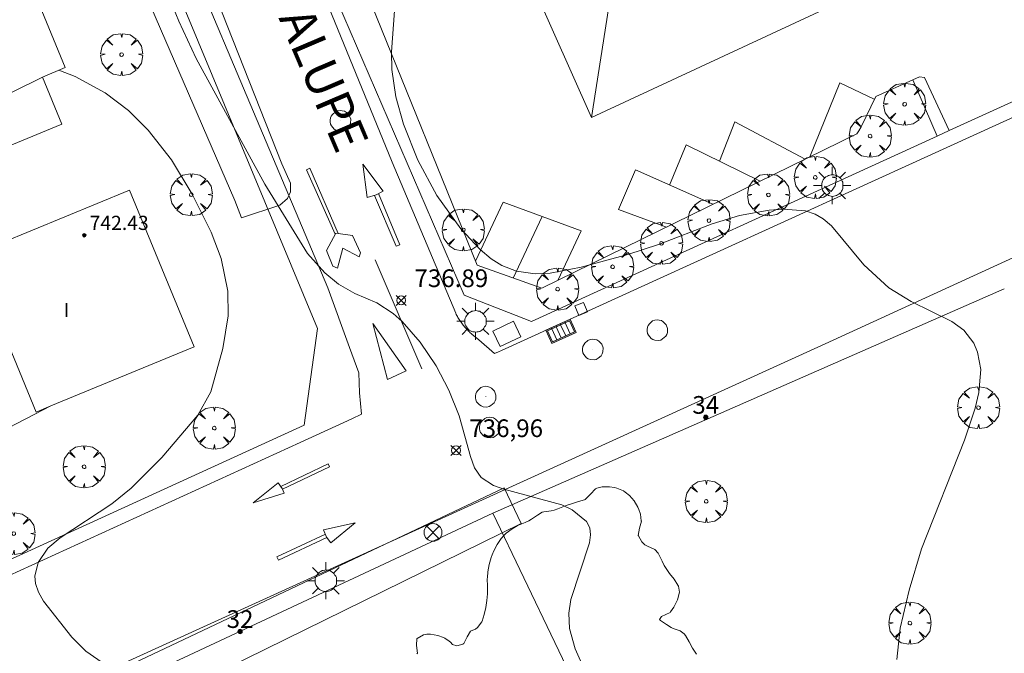
# Model space of a CAD drawing. Units: millimetres. Extents: x 423999 to 425002, y 4490499 to 4491001.
# Drawn here: x 424739 to 424795, y 4490668 to 4490704 of the extents above; entities that cross this region are included whole.
import ezdxf

# ---------------------------------------------------------------- set-up
doc = ezdxf.new("R2010")
doc.units = ezdxf.units.MM
doc.header["$MEASUREMENT"] = 0
doc.linetypes.add('VADO', pattern=[9.01, 2.71, -0.9, 0.9, -0.9, 0.9, -0.9, 0.9, -0.9])
doc.layers.get('0').update_dxf_attribs({"lineweight": 9})
for name, color, linetype, lineweight in [('1', 7, 'Continuous', 9), ('f012003p_num_plantas', 252, 'Continuous', 9), ('f022001p_portal', 7, 'Continuous', 9), ('f022001p_portal_texto', 7, 'Continuous', 9), ('f030042l_viaurbana_texto', 7, 'Continuous', 9), ('f031026l_pinturavial', 253, 'Continuous', 9), ('f050002l_curvanivel_cgn', 23, 'Continuous', 9), ('f050008p_puntocotaterreno', 7, 'Continuous', 9), ('f050009p_puntocotaconstruccionelevada', 211, 'Continuous', 9), ('f060140s_arboladourbano', 92, 'Continuous', 9), ('f061013p_arbol', 91, 'Continuous', 9), ('f070045l_muro_mur', 30, 'MURO2', 9), ('f070045l_muro_tap', 11, 'MURO2', 9), ('f070047l_seto', 91, 'Continuous', 9), ('f070048l_alambrada', 7, 'ALAMBRADA_3', 9), ('f070056l_edificacion_med', 221, 'Continuous', 9), ('f070056s_edificacion_edi', 240, 'Continuous', 9), ('f070058l_elementoconstruido_bordillo', 30, 'Continuous', 9), ('f071045l_vado', 30, 'VADO', 9), ('f081039p_poste', 7, 'Continuous', 9), ('f081051p_bolardo', 7, 'Continuous', 9), ('f081055p_farola', 7, 'Continuous', 9), ('f081058p_imbornal', 7, 'Continuous', 9), ('f081065p_registro_circular', 7, 'Continuous', 9), ('f081065s_registro_cuadrado', 7, 'Continuous', 9)]:
    doc.layers.add(name, color=color, linetype=linetype, lineweight=lineweight)
doc.styles.add('ROMANS', font='romans.shx')
doc.styles.get("Standard").update_dxf_attribs({"font": 'arial.ttf'})
doc.styles.add('Style-s7210005_h', font='txt')
doc.linetypes.add('ALAMBRADA_3', pattern='A,6.1e-05,[1,alambrada_3.shx,S=1,R=0,X=0,Y=0],-6.119413', length=6.119474)
doc.linetypes.add('MURO2', pattern='A,3.1e-05,[1,muro2.shx,S=1,R=0,X=0,Y=0],-3.058844', length=3.058875)

# ---------------------------------------------------------------- blocks, each defined once
blk = doc.blocks.new('punto_cota')
at = {"layer": 'f050008p_puntocotaterreno'}
for points in [[(0, 0), (-0.283, 0.283)], [(0, 0), (-0.283, -0.283)], [(0, 0), (0.283, 0.283)], [(0, 0), (0.283, -0.283)]]:
    blk.add_lwpolyline(points, dxfattribs=at)
blk.add_circle((0, 0), 0.25, dxfattribs=at)
blk = doc.blocks.new('punto_cota_construccion_elevada')
at = {"layer": 'f050009p_puntocotaconstruccionelevada'}
h = blk.add_hatch(color=256, dxfattribs=at)
h.dxf.hatch_style = 1
edge = h.paths.add_edge_path()
edge.add_arc((0, 0), 0.1, 0, 360)
blk.add_circle((0, 0), 0.1, dxfattribs=at)
blk = doc.blocks.new('arbol')
at = {"color": 0, "linetype": 'Continuous', "lineweight": 0, "flags": 128}
for points in [[(0.96, 0.012), (1.2, 0.036), (1.128, 0.468), (0.888, 0.804), (0.528, 0.528), (0.816, 0.876), (0.48, 1.104), (0.048, 1.176), (0.012, 0.96), (-0.048, 1.176), (-0.48, 1.104), (-0.816, 0.876), (-0.504, 0.528), (-0.864, 0.804), (-1.104, 0.468), (-1.188, 0.036), (-0.936, 0.012)], [(-0.936, 0.012), (-1.188, -0.048), (-1.104, -0.48), (-0.864, -0.804), (-0.504, -0.504), (-0.816, -0.876), (-0.48, -1.116)], [(-0.48, -1.116), (-0.048, -1.188), (0.012, -0.936), (0.048, -1.188), (0.48, -1.116), (0.816, -0.876), (0.528, -0.504), (0.888, -0.804), (1.128, -0.48), (1.2, -0.048), (0.96, 0.012)]]:
    blk.add_lwpolyline(points, dxfattribs=at)
at = {"color": 0, "linetype": 'Continuous', "lineweight": 0, "extrusion": (0, 0, -1)}
for start, end in [(180.0229, 7.5946), (7.2233, 180.0229)]:
    blk.add_arc((0, 0), 0.104, start, end, dxfattribs=at)
blk = doc.blocks.new('TVK2940N_ACAD_1_FMEBLOCK3')
at = {"layer": 'f070056s_edificacion_edi'}
blk.add_polyline3d([(-10.135, -21.96, 735.837), (-24.835, -28.8, 735.909), (-29.285, -18.804, 735.977)], dxfattribs=at)
blk = doc.blocks.new('poste')
at = {"layer": 'f081039p_poste'}
for p, q in [((-0.354, 0.354), (0.354, -0.354)), ((-0.354, -0.354), (0.354, 0.354))]:
    blk.add_line(p, q, dxfattribs=at)
blk.add_circle((0, 0), 0.5, dxfattribs=at)
blk = doc.blocks.new('farola')
at = {"layer": '1'}
for points in [[(-0.75, 0.75, 0), (-0.42, 0.42, 0)], [(0.01, 0.61, 0), (0.09, 0.6, 0), (0.16, 0.58, 0), (0.24, 0.57, 0), (0.3, 0.52, 0), (0.37, 0.49, 0), (0.43, 0.43, 0), (0.48, 0.39, 0), (0.52, 0.31, 0), (0.57, 0.25, 0), (0.6, 0.18, 0), (0.61, 0.1, 0), (0.61, 0.03, 0), (0.61, -0.03, 0), (0.61, -0.11, 0), (0.6, -0.18, 0), (0.57, -0.26, 0), (0.52, -0.32, 0), (0.48, -0.39, 0), (0.43, -0.44, 0), (0.37, -0.5, 0), (0.3, -0.53, 0), (0.24, -0.57, 0), (0.16, -0.59, 0), (0.09, -0.6, 0), (0, -0.62, 0), (-0.06, -0.6, 0), (-0.14, -0.59, 0), (-0.21, -0.57, 0), (-0.27, -0.53, 0), (-0.35, -0.5, 0), (-0.41, -0.44, 0), (-0.45, -0.39, 0), (-0.5, -0.32, 0), (-0.54, -0.26, 0), (-0.57, -0.18, 0), (-0.59, -0.11, 0), (-0.59, -0.03, 0), (-0.59, 0.03, 0), (-0.59, 0.1, 0), (-0.57, 0.18, 0), (-0.54, 0.25, 0), (-0.5, 0.31, 0), (-0.45, 0.39, 0), (-0.41, 0.43, 0), (-0.35, 0.49, 0), (-0.27, 0.52, 0), (-0.21, 0.57, 0), (-0.14, 0.58, 0), (-0.06, 0.6, 0), (0.01, 0.61, 0)], [(0, 1.05, 0), (0, 0.6, 0)], [(0.75, 0.75, 0), (0.43, 0.43, 0)], [(-1.05, 0, 0), (-0.59, 0, 0)], [(1.05, 0, 0), (0.61, 0, 0)], [(-0.75, -0.74, 0), (-0.42, -0.41, 0)], [(0.75, -0.75, 0), (0.43, -0.44, 0)], [(0, -1.05, 0), (0, -0.62, 0)]]:
    blk.add_polyline3d(points, dxfattribs=at)
blk = doc.blocks.new('B129')
at = {"layer": 'f081065p_registro_circular'}
for points in [[(0, 0.591, 0), (0.102, 0.575, 0), (0.22, 0.543, 0), (0.331, 0.48, 0), (0.496, 0.307, 0), (0.575, 0.094, 0), (0.567, -0.134, 0), (0.528, -0.236, 0), (0.472, -0.346, 0), (0.291, -0.496, 0), (0.189, -0.559, 0), (0.071, -0.583, 0), (-0.142, -0.567, 0), (-0.26, -0.52, 0), (-0.354, -0.465, 0), (-0.512, -0.283, 0), (-0.559, -0.181, 0), (-0.583, -0.063, 0), (-0.583, 0.047, 0), (-0.559, 0.165, 0), (-0.52, 0.268, 0), (-0.449, 0.362, 0), (-0.276, 0.52, 0), (-0.157, 0.567, 0), (0, 0.591, 0)], [(0, 0.008, 0), (0, 0, 0), (0, 0.008, 0)]]:
    blk.add_polyline3d(points, dxfattribs=at)
blk = doc.blocks.new('imbornal_izq')
at = {"layer": 'f081051p_bolardo'}
h = blk.add_hatch(color=256, dxfattribs=at)
h.dxf.hatch_style = 1
h.paths.add_polyline_path([(0, 0), (0, -0.821), (1.499, -0.821), (1.499, 0)])
h.paths.add_polyline_path([(1.434, -0.065), (1.434, -0.756), (0.065, -0.756), (0.065, -0.065)], flags=16)
for p, q in [((0, 0), (1.499, 0)), ((0, -0.821), (0, 0)), ((1.499, 0), (1.499, -0.821)), ((1.499, -0.821), (0, -0.821))]:
    blk.add_line(p, q, dxfattribs=at)
blk.add_lwpolyline([(0.065, -0.065), (1.434, -0.065), (1.434, -0.756), (0.065, -0.756)], close=True, dxfattribs=at)
for points in [[(0.339, -0.065), (0.339, -0.756)], [(0.612, -0.065), (0.612, -0.756)], [(0.886, -0.065), (0.886, -0.756)], [(1.16, -0.065), (1.16, -0.756)]]:
    blk.add_lwpolyline(points, dxfattribs=at)
for p in [(0.339, -0.065), (0.612, -0.065), (0.886, -0.065), (1.16, -0.065)]:
    blk.add_point(p, dxfattribs=at)
blk = doc.blocks.new('portal_catastro')
at = {"layer": 'f022001p_portal'}
h = blk.add_hatch(color=256, dxfattribs=at)
h.dxf.hatch_style = 1
edge = h.paths.add_edge_path()
edge.add_arc((0, 0), 0.125, 0, 360)
blk.add_circle((0, 0), 0.125, dxfattribs=at)

msp = doc.modelspace()

# ---------------------------------------------------------------- linework, layer by layer
at = {"layer": 'f031026l_pinturavial'}
msp.add_line((424761.994, 4490684.126, 737.423), (424759.356, 4490690.295, 737.423), dxfattribs=at)
for points in [[(424783.9, 4490696.117, 735.977), (424785.582, 4490700.291, 736.044), (424787.535, 4490699.364, 735.878)], [(424778.798, 4490695.87, 736.072), (424779.659, 4490698.089, 736.072), (424783.63, 4490695.984, 735.98)], [(424775.971, 4490694.514, 736.072), (424776.913, 4490696.794, 736.072), (424781.1, 4490694.741, 736.001)], [(424757.1, 4490691.736, 737.318), (424755.481, 4490695.369, 737.178), (424755.674, 4490695.468, 737.192), (424757.276, 4490691.77, 737.318)], [(424759.411, 4490693.96, 737.276), (424758.907, 4490693.806, 737.276), (424758.658, 4490695.698, 737.276), (424759.813, 4490694.165, 737.276), (424759.411, 4490693.96, 737.276)], [(424775.799, 4490692.136, 736.066), (424773.095, 4490693.134, 736.072), (424774.044, 4490695.367, 736.072), (424778.426, 4490693.427, 736.024)], [(424759.312, 4490693.93, 737.269), (424760.547, 4490691.057, 737.297), (424760.758, 4490691.138, 737.297), (424759.546, 4490694.029, 737.276)], [(424768.79, 4490692.731, 736.135), (424766.591, 4490693.543, 736.128), (424765.027, 4490690.207, 736.524)], [(424767.151, 4490689.26, 736.295), (424768.79, 4490692.731, 736.135), (424770.987, 4490691.934, 736.135), (424769.667, 4490689.123, 736.131)], [(424757.225, 4490689.824, 737.318), (424757.537, 4490690.941, 737.318), (424758.459, 4490690.452, 737.318), (424758.538, 4490690.686, 737.318), (424758.07, 4490691.657, 737.318), (424757.129, 4490691.79, 737.318), (424756.604, 4490690.816, 737.318), (424756.964, 4490689.934, 737.318), (424757.225, 4490689.824, 737.318)], [(424759.223, 4490686.701, 737.423), (424761.107, 4490684.015, 737.423), (424760.051, 4490683.528, 737.423), (424759.223, 4490686.701, 737.423)], [(424754.028, 4490677.48, 737.654), (424754.028, 4490677.48, 737.654), (424756.707, 4490678.768, 737.654), (424756.789, 4490678.601, 737.654), (424754.123, 4490677.336, 737.654)], [(424754.11, 4490677.364, 737.654), (424754.225, 4490677.103, 737.654), (424752.471, 4490676.562, 737.654), (424753.88, 4490677.689, 737.654), (424754.11, 4490677.364, 737.654)], [(424756.62, 4490674.615, 737.724), (424756.438, 4490675.042, 737.724), (424758.226, 4490675.438, 737.724), (424756.856, 4490674.295, 737.724), (424756.62, 4490674.615, 737.724)], [(424756.547, 4490674.787, 737.724), (424753.808, 4490673.515, 737.822), (424753.894, 4490673.323, 737.822), (424756.631, 4490674.6, 737.724)]]:
    msp.add_polyline3d(points, dxfattribs=at)
at = {"layer": 'f050002l_curvanivel_cgn'}
for points in [[(424771.424, 4490666.58, 737), (424770.655, 4490668.304, 737), (424770.324, 4490669.47, 737), (424770.298, 4490670.319, 737), (424770.408, 4490671.093, 737), (424771.45, 4490674.305, 737), (424771.519, 4490674.751, 737), (424771.474, 4490675.153, 737), (424771.282, 4490675.515, 737), (424770.473, 4490676.166, 737), (424769.891, 4490676.444, 737), (424766.619, 4490677.325, 737), (424766.029, 4490677.547, 737), (424765.342, 4490677.992, 737), (424764.974, 4490678.537, 737), (424764.731, 4490679.186, 737), (424764.091, 4490681.481, 737), (424763.525, 4490682.92, 737), (424762.808, 4490684.295, 737), (424761.899, 4490685.638, 737), (424760.878, 4490686.8, 737), (424760.366, 4490687.262, 737), (424759.453, 4490687.853, 737), (424758.217, 4490688.389, 737), (424757.286, 4490688.911, 737), (424756.508, 4490689.554, 737), (424755.53, 4490690.657, 737), (424753.139, 4490694.556, 737), (424749.262, 4490701.661, 737), (424748.266, 4490703.768, 737), (424746.245, 4490708.761, 737)], [(424788.814, 4490667.704, 736), (424788.992, 4490669.485, 736), (424789.494, 4490671.626, 736), (424790.202, 4490673.969, 736), (424792.634, 4490680.111, 736), (424793.236, 4490681.913, 736), (424793.439, 4490682.791, 736), (424793.538, 4490684.093, 736), (424793.362, 4490685.076, 736), (424793.147, 4490685.582, 736), (424792.587, 4490686.311, 736), (424791.917, 4490686.815, 736), (424789.616, 4490687.938, 736), (424788.345, 4490688.715, 736), (424786.946, 4490690.007, 736), (424785.119, 4490692.205, 736), (424784.647, 4490692.61, 736), (424784.204, 4490692.866, 736), (424783.644, 4490693.052, 736), (424782.389, 4490693.158, 736), (424781.592, 4490693.103, 736), (424779.926, 4490692.799, 736), (424778.389, 4490692.332, 736), (424775.352, 4490691.157, 736), (424773.62, 4490690.594, 736), (424770.987, 4490689.874, 736), (424769.24, 4490689.534, 736), (424768.393, 4490689.493, 736), (424767.33, 4490689.644, 736), (424766.515, 4490689.961, 736), (424765.904, 4490690.341, 736), (424765.276, 4490690.867, 736), (424764.196, 4490692.044, 736), (424762.843, 4490693.924, 736), (424761.762, 4490695.93, 736), (424760.948, 4490697.96, 736), (424760.527, 4490699.492, 736), (424760.303, 4490701.037, 736), (424760.288, 4490702.037, 736), (424760.457, 4490704.361, 736)], [(424744.813, 4490666.947, 738), (424743.021, 4490668.182, 738), (424742.231, 4490668.967, 738), (424740.641, 4490670.997, 738), (424740.348, 4490671.516, 738), (424740.186, 4490672.009, 738), (424740.149, 4490672.41, 738), (424740.335, 4490673.194, 738), (424740.889, 4490673.995, 738), (424741.578, 4490674.586, 738), (424744.498, 4490676.503, 738), (424745.578, 4490677.393, 738), (424747.307, 4490679.117, 738), (424749.348, 4490681.518, 738), (424750.083, 4490682.824, 738), (424750.765, 4490685.28, 738), (424751.065, 4490687.135, 738), (424751.043, 4490688.526, 738), (424750.673, 4490690.37, 738), (424750.1, 4490691.849, 738), (424749.034, 4490693.997, 738), (424747.862, 4490695.938, 738), (424746.539, 4490697.621, 738), (424745.431, 4490698.734, 738), (424744.113, 4490699.734, 738), (424742.421, 4490700.648, 738), (424741.501, 4490701, 738)]]:
    msp.add_polyline3d(points, dxfattribs=at)
at = {"layer": 'f060140s_arboladourbano'}
msp.add_polyline3d([(424761.713, 4490668.038, 0), (424761.746, 4490668.077, 0), (424761.693, 4490668.503, 0), (424761.711, 4490668.892, 0), (424761.722, 4490668.902, 0), (424762.09, 4490669.106, 0), (424762.267, 4490669.135, 0), (424762.487, 4490669.134, 0), (424762.893, 4490669.075, 0), (424763.208, 4490668.962, 0), (424763.284, 4490668.922, 0), (424763.544, 4490668.747, 0), (424763.611, 4490668.682, 0), (424763.717, 4490668.567, 0), (424763.962, 4490668.489, 0), (424764.3, 4490668.573, 0), (424764.355, 4490668.62, 0), (424764.547, 4490668.995, 0), (424764.746, 4490669.305, 0), (424764.776, 4490669.322, 0), (424765.013, 4490669.42, 0), (424765.131, 4490669.523, 0), (424765.38, 4490669.847, 0), (424765.395, 4490669.884, 0), (424765.512, 4490670.244, 0), (424765.602, 4490670.642, 0), (424765.66, 4490671.044, 0), (424765.691, 4490671.423, 0), (424765.693, 4490671.45, 0), (424765.69, 4490671.858, 0), (424765.688, 4490672.267, 0), (424765.692, 4490672.34, 0), (424765.726, 4490672.672, 0), (424765.793, 4490673.074, 0), (424765.898, 4490673.471, 0), (424765.954, 4490673.63, 0), (424766.05, 4490673.857, 0), (424766.246, 4490674.213, 0), (424766.476, 4490674.552, 0), (424766.49, 4490674.571, 0), (424766.638, 4490674.741, 0), (424766.76, 4490674.847, 0), (424767.087, 4490675.092, 0), (424767.369, 4490675.26, 0), (424767.44, 4490675.297, 0), (424767.818, 4490675.454, 0), (424768.027, 4490675.547, 0), (424768.181, 4490675.636, 0), (424768.516, 4490675.872, 0), (424768.792, 4490676.028, 0), (424768.878, 4490676.057, 0), (424769.287, 4490676.105, 0), (424769.465, 4490676.145, 0), (424769.675, 4490676.226, 0), (424770.053, 4490676.38, 0), (424770.135, 4490676.411, 0), (424770.439, 4490676.512, 0), (424770.832, 4490676.628, 0), (424771.168, 4490676.737, 0), (424771.217, 4490676.758, 0), (424771.507, 4490677.047, 0), (424771.788, 4490677.355, 0), (424771.867, 4490677.396, 0), (424772.177, 4490677.472, 0), (424772.595, 4490677.47, 0), (424772.86, 4490677.422, 0), (424772.995, 4490677.387, 0), (424773.371, 4490677.233, 0), (424773.472, 4490677.166, 0), (424773.708, 4490676.967, 0), (424773.974, 4490676.666, 0), (424774.186, 4490676.318, 0), (424774.249, 4490676.185, 0), (424774.335, 4490675.923, 0), (424774.382, 4490675.551, 0), (424774.383, 4490675.523, 0), (424774.279, 4490675.122, 0), (424774.212, 4490674.721, 0), (424774.217, 4490674.699, 0), (424774.402, 4490674.365, 0), (424774.583, 4490674.193, 0), (424774.734, 4490674.105, 0), (424775.109, 4490673.951, 0), (424775.149, 4490673.921, 0), (424775.335, 4490673.711, 0), (424775.374, 4490673.643, 0), (424775.553, 4490673.273, 0), (424775.68, 4490673.015, 0), (424775.738, 4490672.914, 0), (424775.975, 4490672.576, 0), (424776.227, 4490672.243, 0), (424776.444, 4490671.906, 0), (424776.473, 4490671.848, 0), (424776.528, 4490671.522, 0), (424776.424, 4490671.08, 0), (424776.221, 4490670.666, 0), (424776.032, 4490670.395, 0), (424776.004, 4490670.369, 0), (424775.521, 4490670.14, 0), (424775.403, 4490669.97, 0), (424775.473, 4490669.912, 0), (424775.808, 4490669.684, 0), (424776.061, 4490669.526, 0), (424776.178, 4490669.466, 0), (424776.578, 4490669.331, 0), (424776.806, 4490669.163, 0), (424776.872, 4490669.068, 0), (424777.081, 4490668.717, 0), (424777.277, 4490668.36, 0), (424777.353, 4490668.229, 0), (424777.488, 4490668.012, 0)], dxfattribs=at)
at = {"layer": 'f070045l_muro_mur'}
msp.add_polyline3d([(424791.088, 4490697.283, 735.699), (424768.176, 4490686.814, 736.835), (424764.382, 4490688.292, 736.924), (424757.232, 4490704.874, 736.696), (424757.232, 4490704.874, 736.696), (424760.081, 4490706.34, 736.696)], dxfattribs=at)
at = {"layer": 'f070045l_muro_tap'}
for points in [[(424730.478, 4490669.59, 741.08), (424706.95, 4490658.84, 741.08), (424703.283, 4490660.46, 741.08), (424682.964, 4490703.152, 736.199), (424679.235, 4490711.597, 741), (424687.309, 4490717.956, 735.09), (424702.673, 4490728.052, 735.09), (424719.804, 4490739.629, 735.036), (424721.564, 4490740.818, 735.03), (424730.632, 4490747.076, 735.03), (424738.96, 4490727.692, 736.19), (424756.1, 4490686.402, 738.6), (424755.35, 4490680.954, 738.6), (424737.305, 4490672.709, 738.6)], [(424789.704, 4490700.465, 735.699), (424791.088, 4490697.283, 735.699), (424791.757, 4490697.588, 735.676), (424795.279, 4490699.198, 735.553), (424799.356, 4490701.061, 735.412), (424803.38, 4490702.899, 735.272)], [(424746.482, 4490666.892, 738.289), (424747.402, 4490667.272, 737.77), (424765.992, 4490675.982, 737.556), (424783.492, 4490639.441, 736.514)]]:
    msp.add_polyline3d(points, dxfattribs=at)
at = {"layer": 'f070047l_seto'}
for points in [[(424751.428, 4490693.642, 738.103), (424745.416, 4490707.571, 737.593), (424745.523, 4490708.06, 737.593), (424746.116, 4490709.419, 737.593), (424746.767, 4490709.746, 737.593), (424747.309, 4490709.802, 736.613), (424748.886, 4490708.939, 736.613), (424754.081, 4490695.713, 738.103), (424754.573, 4490694.629, 738.103), (424754.575, 4490694.14, 738.103), (424754.413, 4490693.76, 738.103), (424753.98, 4490693.379, 738.103), (424751.811, 4490692.667, 738.103), (424751.428, 4490693.642, 738.103)], [(424745.015, 4490667.163, 738.314), (424766.645, 4490677.414, 737.21), (424767.602, 4490675.394, 737.227), (424745.4, 4490664.471, 738.289), (424744.17, 4490666.788, 738.289), (424745.015, 4490667.163, 738.314)]]:
    msp.add_polyline3d(points, dxfattribs=at)
at = {"layer": 'f070048l_alambrada'}
msp.add_line((424794.872, 4490688.651, 738.16), (424765.992, 4490675.982, 738.16), dxfattribs=at)
at = {"layer": 'f070056l_edificacion_med'}
msp.add_line((424772.858, 4490706.571, 743.835), (424771.574, 4490698.341, 743.835), dxfattribs=at)
msp.add_polyline3d([(424740.572, 4490700.617, 745.825), (424735.384, 4490698.057, 745.825), (424733.656, 4490701.663, 745.825), (424732.315, 4490700.889, 745.825)], dxfattribs=at)
at = {"layer": 'f070056s_edificacion_edi'}
for points in [[(424736.226, 4490714.818, 737.795), (424741.862, 4490701.148, 737.795), (424740.572, 4490700.617, 737.795), (424741.671, 4490697.952, 737.795), (424736.323, 4490695.748, 737.795)], [(424738.195, 4490691.207, 737.795), (424745.497, 4490694.217, 737.795), (424749.145, 4490685.368, 737.795), (424741.059, 4490682.034, 737.795), (424740.23, 4490681.692, 737.795), (424735.362, 4490693.499, 737.795)]]:
    msp.add_polyline3d(points, dxfattribs=at)
at = {"layer": 'f070058l_elementoconstruido_bordillo'}
for points in [[(424744.821, 4490716.869, 736.34), (424756.687, 4490688.7, 736.96), (424757.91, 4490685.346, 737.12), (424758.441, 4490683.913, 737.1), (424758.47, 4490682.767, 737.2), (424758.579, 4490681.562, 737.18), (424758.034, 4490681.313, 737.29), (424755.115, 4490679.978, 737.42), (424737.316, 4490671.841, 738.22)], [(424809.09, 4490704.605, 734.6), (424790.558, 4490696.15, 735.74), (424774.38, 4490688.77, 736.48), (424766.7, 4490685.267, 736.96), (424766.65, 4490685.244, 736.96), (424766.6, 4490685.221, 736.96), (424766.485, 4490685.169, 736.96), (424766.325, 4490685.096, 736.96), (424766.1, 4490684.993, 736.96), (424765.203, 4490685.77, 736.96), (424764.824, 4490686.086, 736.96), (424764.774, 4490686.128, 736.96), (424764.726, 4490686.172, 736.96), (424764.678, 4490686.217, 736.96), (424764.631, 4490686.262, 737.06), (424764.584, 4490686.309, 737.06), (424764.539, 4490686.356, 737.03), (424764.494, 4490686.404, 737.03), (424764.451, 4490686.453, 737.03), (424764.408, 4490686.502, 737.03), (424764.366, 4490686.553, 737.03), (424764.325, 4490686.604, 737.03), (424764.285, 4490686.655, 737.03), (424764.246, 4490686.708, 737.03), (424764.207, 4490686.761, 737.03), (424764.17, 4490686.815, 737.03), (424764.134, 4490686.869, 737.03), (424764.098, 4490686.925, 737.03), (424764.064, 4490686.98, 737.03), (424764.031, 4490687.037, 737.03), (424763.999, 4490687.094, 737.03), (424763.967, 4490687.151, 737.03), (424763.937, 4490687.209, 737.03), (424763.908, 4490687.268, 737.03), (424760.315, 4490695.807, 736.84), (424752.796, 4490714.246, 736.57)], [(424833.091, 4490707.686, 732.03), (424820.432, 4490701.859, 733.64), (424805.806, 4490695.214, 735.12), (424784.751, 4490685.552, 736.2), (424745.243, 4490667.55, 738.19), (424744.511, 4490667.209, 738.19), (424741.764, 4490665.928, 738.12), (424737.241, 4490663.818, 738.24)], [(424791.757, 4490697.588, 735.76), (424790.37, 4490700.6, 735.66), (424790.078, 4490700.633, 735.66), (424789.704, 4490700.465, 735.66), (424787.612, 4490699.526, 735.81), (424786.794, 4490697.812, 735.85), (424786.659, 4490697.575, 735.85), (424786.547, 4490697.417, 735.88), (424768.771, 4490688.683, 736.05), (424765.117, 4490689.984, 735.84), (424759.152, 4490704.711, 736.34), (424765.79, 4490707.666, 735.78)], [(424736.456, 4490676.331, 738.43), (424735.781, 4490679.318, 738.4), (424741.059, 4490682.034, 738.41)]]:
    msp.add_polyline3d(points, dxfattribs=at)
at = {"layer": 'f071045l_vado'}
msp.add_line((424791.757, 4490697.588, 735.722), (424791.757, 4490697.588, 735.768), dxfattribs=at)
at = {"layer": 'f081065s_registro_cuadrado'}
for points in [[(424770.848, 4490687.147, 736.143), (424770.633, 4490687.683, 736.143), (424771.127, 4490687.88, 736.143), (424771.342, 4490687.345, 736.143)], [(424766.418, 4490685.387, 737.21), (424766.001, 4490686.268, 737.21), (424767.168, 4490686.821, 736.835), (424767.585, 4490685.94, 736.835)]]:
    msp.add_polyline3d(points, close=True, dxfattribs=at)

# ---------------------------------------------------------------- block references
at = {"layer": 'f022001p_portal'}
for p in [(424778.019, 4490681.394), (424751.731, 4490669.294)]:
    msp.add_blockref('portal_catastro', p, dxfattribs=at)
at = {"layer": 'f050008p_puntocotaterreno'}
for p in [(424760.824, 4490688.001, 736.889), (424763.921, 4490679.526, 736.96)]:
    msp.add_blockref('punto_cota', p, dxfattribs=at)
at = {"layer": 'f050009p_puntocotaconstruccionelevada'}
msp.add_blockref('punto_cota_construccion_elevada', (424742.94, 4490691.678, 742.43), dxfattribs=at)
at = {"layer": 'f061013p_arbol'}
for p in [(424745.047, 4490701.89, 738.125), (424789.247, 4490699.083, 735.699), (424787.299, 4490697.282, 735.699), (424784.203, 4490694.948, 736.273), (424748.979, 4490693.977, 738.103), (424781.56, 4490693.962, 736.273), (424778.204, 4490692.511, 736.273), (424764.335, 4490691.985, 736.924), (424775.521, 4490691.225, 736.143), (424772.756, 4490689.899, 736.143), (424769.652, 4490688.639, 736.143), (424793.415, 4490681.942, 736.275), (424750.275, 4490680.786, 738.156), (424742.93, 4490678.597, 738.365), (424778.05, 4490676.645, 736.602), (424738.959, 4490674.826, 738.314), (424789.539, 4490669.77, 736.137)]:
    msp.add_blockref('arbol', p, dxfattribs=at)
at = {"layer": 'f070056s_edificacion_edi'}
msp.add_blockref('TVK2940N_ACAD_1_FMEBLOCK3', (424796.409, 4490727.141), dxfattribs=at)
at = {"layer": 'f081039p_poste'}
msp.add_blockref('poste', (424762.622, 4490674.89, 745.349), dxfattribs=at)
at = {"layer": 'f081055p_farola'}
for p in [(424785.155, 4490694.492, 736.273), (424765.017, 4490686.816, 737.21), (424756.568, 4490672.16, 745.349)]:
    msp.add_blockref('farola', p, dxfattribs=at)
at = {"layer": 'f081058p_imbornal', "rotation": 24.522320292144}
msp.add_blockref('imbornal_izq', (424768.995, 4490686.313, 736.774), dxfattribs=at)
at = {"layer": 'f081065p_registro_circular'}
for p in [(424757.4, 4490698.141, 736.696), (424775.293, 4490686.315, 736.835), (424771.648, 4490685.222, 736.835), (424765.596, 4490682.555, 737.21), (424765.823, 4490680.812, 737.21)]:
    msp.add_blockref('B129', p, dxfattribs=at)

# ---------------------------------------------------------------- texts
at = {"layer": 'f012003p_num_plantas', "insert": (424741.929, 4490687.461), "char_height": 0.8, "width": 0.8, "attachment_point": 5}
msp.add_mtext('{\\fArial|b0|i0;I}', dxfattribs=at)
at = {"layer": 'f022001p_portal_texto', "char_height": 1, "width": 2, "attachment_point": 8}
for s, insert in [('{\\fTrebuchet MS|b0|i0;34}', (424778.019, 4490681.594)), ('{\\fTrebuchet MS|b0|i0;32}', (424751.731, 4490669.494))]:
    msp.add_mtext(s, dxfattribs=dict(at, insert=insert))
at = {"layer": 'f030042l_viaurbana_texto', "insert": (424747.047, 4490718.401, 735.65), "char_height": 2, "width": 30, "attachment_point": 7, "rotation": 293.1132, "style": 'ROMANS'}
msp.add_mtext('CALLE GUADALUPE', dxfattribs=at)
at = {"layer": 'f050008p_puntocotaterreno', "style": 'Style-s7210005_h'}
for s, p in [('736.89', (424761.574, 4490688.751, 736.889)), ('736,96', (424764.671, 4490680.276, 736.96))]:
    msp.add_text(s, height=1, dxfattribs=at).set_placement(p)
at = {"layer": 'f050009p_puntocotaconstruccionelevada', "style": 'Style-s7210005_h'}
msp.add_text('742.43', height=0.8, dxfattribs=at).set_placement((424743.24, 4490691.978, 742.43))

doc.saveas('drawing.dxf')
